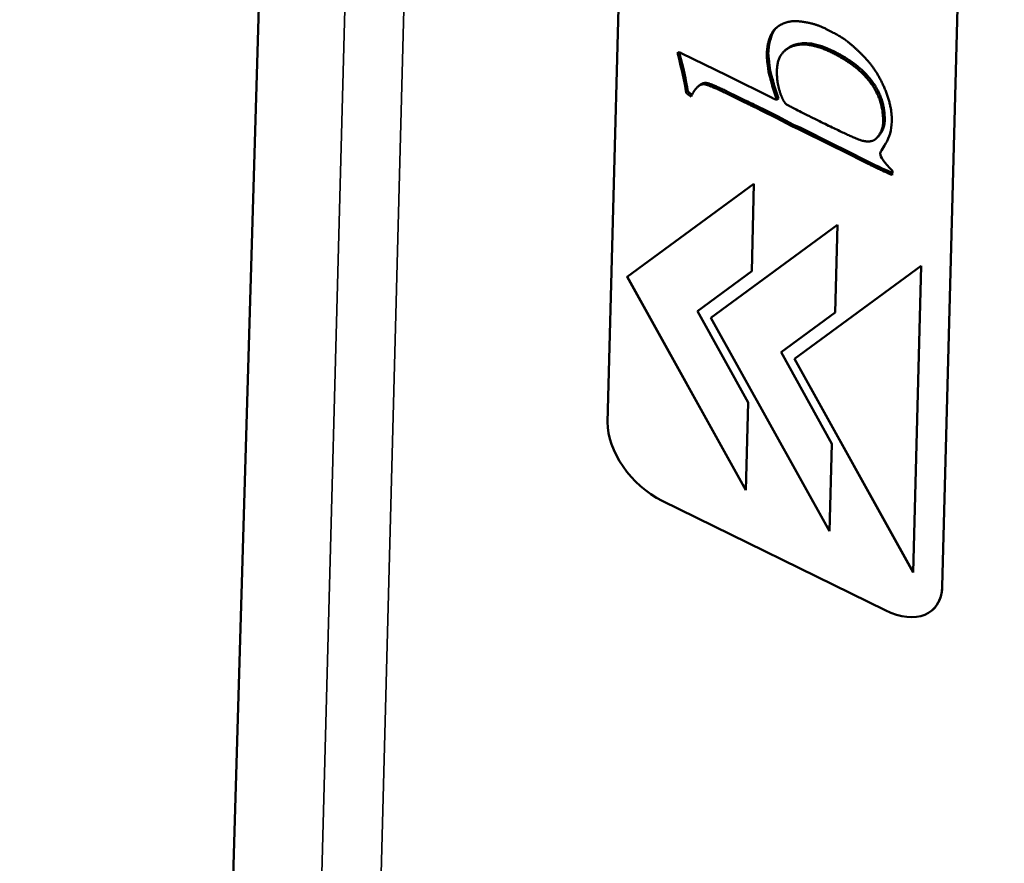
# Model space of a CAD drawing. Units: millimetres. Extents: x 1359 to 6572, y 1907 to 4001.
# Drawn here: x 5928 to 5964, y 2379 to 2410 of the extents above; entities that cross this region are included whole.
import ezdxf

# ---------------------------------------------------------------- set-up
doc = ezdxf.new("R2010")
doc.units = ezdxf.units.MM
doc.layers.add('Visibile (ISO)', color=7, linetype='Continuous', lineweight=50)
doc.layers.add('Visibile sottile (ISO)', color=7, linetype='Continuous', lineweight=35)

msp = doc.modelspace()

# ---------------------------------------------------------------- linework, layer by layer
at = {"layer": 'Visibile (ISO)'}
for p, q in [((5941.174, 2553.866), (5928.23, 2113.866)), ((5951.302, 2457.033), (5949.674, 2395.184)), ((5961.876, 2389.191), (5963.504, 2451.04)), ((5961.879, 2389.193), (5963.507, 2451.043)), ((5952.241, 2408.567), (5952.299, 2408.621)), ((5954.032, 2407.829), (5952.359, 2408.65)), ((5956.179, 2408.775), (5956.121, 2408.721)), ((5955.545, 2407.962), (5955.603, 2408.016)), ((5954.571, 2407.558), (5954.032, 2407.829)), ((5955.167, 2407.271), (5954.571, 2407.558)), ((5952.539, 2407.197), (5952.597, 2407.251)), ((5953.007, 2407.459), (5952.949, 2407.406)), ((5955.649, 2407.023), (5955.167, 2407.271)), ((5955.679, 2407.449), (5955.737, 2407.503)), ((5955.679, 2407.449), (5955.845, 2406.938)), ((5955.903, 2406.992), (5955.737, 2407.503)), ((5952.697, 2407.079), (5952.722, 2407.067)), ((5954.294, 2407.035), (5954.63, 2406.87)), ((5954.688, 2406.924), (5954.352, 2407.089)), ((5955.845, 2406.938), (5955.903, 2406.992)), ((5955.118, 2406.637), (5955.176, 2406.69)), ((5955.118, 2406.637), (5955.321, 2406.531)), ((5955.379, 2406.585), (5955.176, 2406.69)), ((5955.321, 2406.531), (5955.379, 2406.585)), ((5955.321, 2406.531), (5955.815, 2406.288)), ((5955.874, 2406.342), (5955.379, 2406.585)), ((5955.815, 2406.288), (5955.874, 2406.342)), ((5955.815, 2406.288), (5956.398, 2405.979)), ((5956.456, 2406.032), (5955.874, 2406.342)), ((5956.398, 2405.979), (5956.456, 2406.032)), ((5956.398, 2405.979), (5956.633, 2405.875)), ((5956.691, 2405.929), (5956.456, 2406.032)), ((5956.633, 2405.875), (5956.691, 2405.929)), ((5956.633, 2405.875), (5957.862, 2405.26)), ((5957.92, 2405.313), (5956.691, 2405.929)), ((5959.51, 2405.571), (5959.452, 2405.518)), ((5957.862, 2405.26), (5957.92, 2405.313)), ((5957.862, 2405.26), (5958.287, 2405.057)), ((5958.345, 2405.11), (5957.92, 2405.313)), ((5958.287, 2405.057), (5958.345, 2405.11)), ((5958.287, 2405.057), (5959.13, 2404.631)), ((5959.188, 2404.685), (5958.345, 2405.11)), ((5960.056, 2404.2), (5960.066, 2404.348)), ((5950.391, 2400.493), (5955.012, 2403.884)), ((5955.012, 2403.884), (5954.928, 2400.691)), ((5953.441, 2398.995), (5958.062, 2402.386)), ((5958.062, 2402.386), (5957.978, 2399.193)), ((5954.928, 2400.691), (5952.947, 2399.237)), ((5954.928, 2400.691), (5952.949, 2399.239)), ((5956.492, 2397.497), (5961.113, 2400.888)), ((5961.113, 2400.888), (5960.818, 2389.71)), ((5954.717, 2392.707), (5950.391, 2400.493)), ((5954.718, 2392.711), (5950.392, 2400.494)), ((5952.947, 2399.237), (5952.949, 2399.239)), ((5952.947, 2399.237), (5954.802, 2395.9)), ((5957.768, 2391.209), (5953.441, 2398.995)), ((5957.768, 2391.214), (5953.443, 2398.996)), ((5957.978, 2399.193), (5955.998, 2397.739)), ((5957.978, 2399.193), (5956, 2397.741)), ((5955.998, 2397.739), (5956, 2397.741)), ((5955.998, 2397.739), (5957.852, 2394.402)), ((5960.818, 2389.71), (5956.492, 2397.497)), ((5960.819, 2389.717), (5956.494, 2397.498)), ((5954.802, 2395.9), (5954.717, 2392.707)), ((5957.852, 2394.402), (5957.768, 2391.209)), ((5951.659, 2392.322), (5959.793, 2388.327)), ((5961.534, 2388.349), (5961.536, 2388.351))]:
    msp.add_line(p, q, dxfattribs=at)
for centre, start_param, end_param in [((5951.708, 2394.185), 3.706714, 5.27751), ((5959.842, 2390.19), 5.27751, 6.848306)]:
    msp.add_ellipse(centre, major_axis=(1.691, -1.841), ratio=0.614004, start_param=start_param, end_param=end_param, dxfattribs=at)
for points, degree in [([(5956.634, 2409.809), (5956.339, 2409.837), (5955.8, 2409.601), (5955.679, 2409.402)], 2), ([(5957.565, 2409.564), (5957.178, 2409.754), (5956.634, 2409.809)], 2), ([(5955.679, 2409.402), (5955.491, 2409.077), (5955.477, 2408.56)], 2), ([(5955.535, 2408.613), (5955.544, 2408.958), (5955.612, 2409.239), (5955.737, 2409.455)], 3), ([(5955.737, 2409.455), (5955.776, 2409.52), (5955.831, 2409.576)], 2), ([(5958.412, 2409.077), (5958.179, 2409.262), (5957.565, 2409.564)], 2), ([(5955.848, 2408.019), (5955.866, 2408.698), (5956.974, 2409.095), (5957.849, 2408.666)], 2), ([(5960.037, 2406.15), (5960.05, 2406.661), (5959.611, 2407.794), (5958.972, 2408.62), (5958.412, 2409.077)], 2), ([(5952.238, 2408.681), (5952.237, 2408.629), (5952.238, 2408.591), (5952.242, 2408.566)], 3), ([(5952.359, 2408.65), (5952.338, 2408.661), (5952.298, 2408.671), (5952.238, 2408.681)], 3), ([(5952.3, 2408.62), (5952.298, 2408.634), (5952.296, 2408.65), (5952.296, 2408.67)], 3), ([(5952.597, 2407.251), (5952.536, 2407.665), (5952.436, 2408.12), (5952.3, 2408.619)], 3), ([(5955.603, 2408.016), (5955.533, 2408.538), (5955.535, 2408.613)], 2), ([(5957.849, 2408.666), (5958.8, 2408.199), (5959.742, 2406.907), (5959.721, 2406.123)], 2), ([(5959.779, 2406.176), (5959.8, 2406.96), (5958.858, 2408.252), (5957.907, 2408.719)], 2), ([(5952.242, 2408.566), (5952.378, 2408.067), (5952.477, 2407.611), (5952.539, 2407.197)], 3), ([(5955.477, 2408.56), (5955.475, 2408.485), (5955.545, 2407.962)], 2), ([(5955.545, 2407.962), (5955.662, 2407.522), (5955.679, 2407.449)], 2), ([(5955.737, 2407.503), (5955.726, 2407.551), (5955.681, 2407.722), (5955.603, 2408.016)], 3), ([(5956.004, 2407.102), (5955.835, 2407.52), (5955.848, 2408.019)], 2), ([(5952.722, 2407.067), (5952.913, 2407.479), (5953.157, 2407.511)], 2), ([(5953.215, 2407.565), (5953.142, 2407.555), (5953.073, 2407.52), (5953.007, 2407.459)], 3), ([(5953.157, 2407.511), (5953.312, 2407.53), (5954.294, 2407.035)], 2), ([(5954.352, 2407.089), (5953.37, 2407.583), (5953.215, 2407.565)], 2), ([(5952.539, 2407.197), (5952.639, 2407.107), (5952.697, 2407.079)], 2), ([(5952.754, 2407.133), (5952.697, 2407.161), (5952.597, 2407.251)], 2), ([(5954.63, 2406.87), (5955.055, 2406.668), (5955.118, 2406.637)], 2), ([(5955.176, 2406.69), (5955.134, 2406.711), (5954.971, 2406.789), (5954.688, 2406.924)], 3), ([(5955.845, 2406.938), (5955.735, 2406.984), (5955.67, 2407.013), (5955.649, 2407.023)], 3), ([(5957.398, 2406.164), (5956.282, 2406.712), (5956.1, 2406.849), (5956.004, 2407.102)], 2), ([(5958.952, 2405.453), (5958.723, 2405.513), (5957.398, 2406.164)], 2), ([(5959.721, 2406.123), (5959.712, 2405.774), (5959.462, 2405.527)], 2), ([(5959.52, 2405.58), (5959.77, 2405.828), (5959.779, 2406.176)], 2), ([(5959.462, 2405.527), (5959.303, 2405.369), (5958.952, 2405.453)], 2), ([(5959.51, 2405.571), (5959.515, 2405.576), (5959.52, 2405.58)], 2), ([(5960.061, 2404.276), (5959.821, 2404.38), (5959.53, 2404.516), (5959.188, 2404.685)], 3), ([(5960.066, 2404.348), (5959.764, 2404.664), (5959.613, 2404.875), (5959.614, 2404.981)], 3), ([(5959.13, 2404.631), (5959.681, 2404.36), (5960.056, 2404.2)], 2)]:
    msp.add_open_spline(points, degree=degree, dxfattribs=at)
for points, knots in [([(5957.907, 2408.719), (5957.324, 2409.005), (5956.848, 2409.082), (5956.36, 2408.908), (5956.261, 2408.849), (5956.179, 2408.775)], [-0.5133775, -0.5133775, -0.5133775, -0.5133775, -0.2566888, -0.2566888, -0.1747753, -0.1747753, -0.1747753, -0.1747753]), ([(5959.614, 2404.981), (5959.614, 2405.014), (5959.682, 2405.14), (5959.82, 2405.357), (5959.956, 2405.572), (5960.028, 2405.837), (5960.037, 2406.15)], [-1.945155, -1.945155, -1.945155, -1.945155, -0.968376, -0.968376, -0.968376, 0, 0, 0, 0]), ([(5961.535, 2388.35), (5961.568, 2388.38), (5961.599, 2388.413), (5961.709, 2388.547), (5961.771, 2388.663), (5961.853, 2388.917), (5961.875, 2389.05), (5961.879, 2389.193)], [-0.1417334, -0.1417334, -0.1417334, -0.1417334, -0.1198015, -0.1198015, -0.0576112, -0.0576112, -0.000001, -0.000001, -0.000001, -0.000001])]:
    msp.add_open_spline(points, degree=3, knots=knots, dxfattribs=at)
at = {"layer": 'Visibile sottile (ISO)'}
for p, q in [((5928.23, 2113.719), (5941.174, 2553.719)), ((5941.993, 2482.779), (5932.281, 2113.719)), ((5944.085, 2480.109), (5934.372, 2111.05)), ((5955.679, 2409.402), (5955.737, 2409.455)), ((5955.477, 2408.56), (5955.535, 2408.613)), ((5957.907, 2408.719), (5957.849, 2408.666)), ((5953.157, 2407.511), (5953.215, 2407.565)), ((5952.697, 2407.079), (5952.753, 2407.131)), ((5954.294, 2407.035), (5954.352, 2407.089)), ((5954.63, 2406.87), (5954.688, 2406.924)), ((5959.721, 2406.123), (5959.779, 2406.176)), ((5959.462, 2405.527), (5959.52, 2405.58)), ((5959.13, 2404.631), (5959.188, 2404.685)), ((5961.876, 2389.191), (5961.879, 2389.193))]:
    msp.add_line(p, q, dxfattribs=at)
for points in [[(6239.065, 2384.401), (6141.226, 2416.687), (6043.388, 2448.972), (5945.55, 2481.258)], [(6240.306, 2382.359), (6141.561, 2414.944), (6042.822, 2447.527), (5944.085, 2480.109)]]:
    msp.add_open_spline(points, degree=3, dxfattribs=at)

doc.saveas('drawing.dxf')
